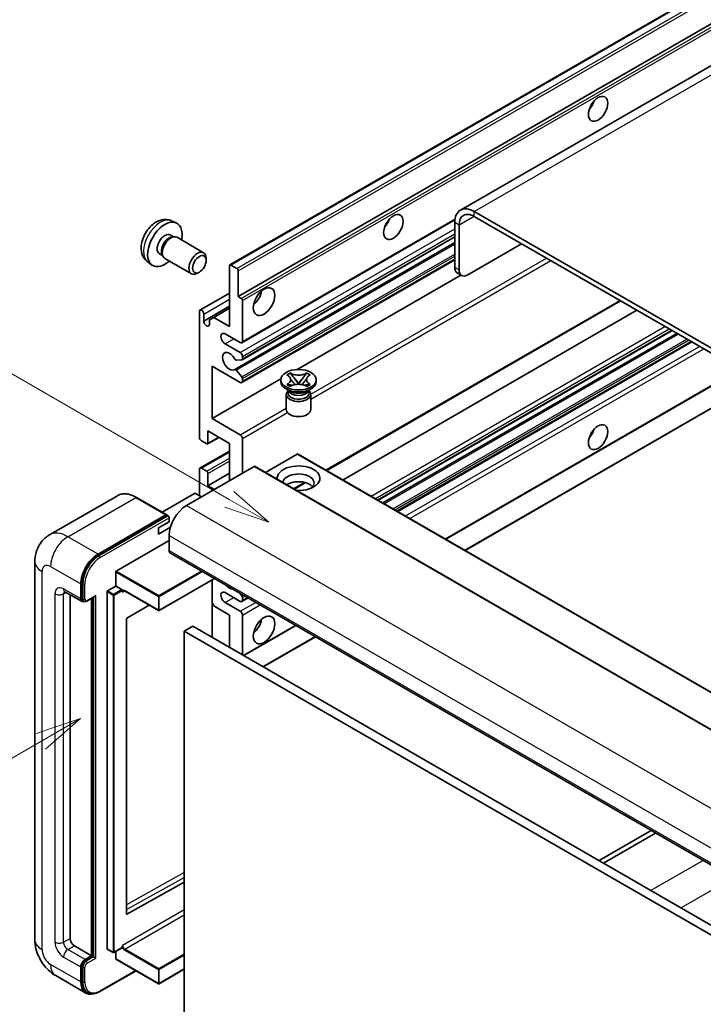
# Model space of a CAD drawing. Units: millimetres. Extents: x 1 to 9455, y -1 to 1123.
# Drawn here: x 89 to 201, y 551 to 713 of the extents above; entities that cross this region are included whole.
import ezdxf

# ---------------------------------------------------------------- set-up
doc = ezdxf.new("R2010")
doc.units = ezdxf.units.MM
doc.layers.add('Symbol (TK)', color=100, linetype='Continuous', lineweight=18, true_color=0x00ff3f)
doc.layers.add('Visible (ISO)', color=7, linetype='Continuous', lineweight=35)
doc.layers.add('Visible Narrow (ISO)', color=7, linetype='Continuous', lineweight=25)
doc.styles.add('Note Text (TK2)', font='MS PGothic.ttf')

# ---------------------------------------------------------------- blocks, each defined once
blk = doc.blocks.new('バルーン2')
at = {"layer": 'Symbol (TK)', "color": 100, "true_color": 0x00ff40}
for p, q in [((55.246, 219.691), (39.759, 228.633)), ((57.411, 218.441), (55.496, 220.124)), ((54.996, 219.258), (57.411, 218.441)), ((55.246, 219.691), (57.411, 218.441))]:
    blk.add_line(p, q, dxfattribs=at)
at = {"layer": 'Symbol (TK)'}
blk.add_circle((37.161, 230.133), 3, dxfattribs=at)
at = {"layer": 'Symbol (TK)', "color": 7, "insert": (37.161, 230.115), "char_height": 2, "attachment_point": 5, "style": 'Note Text (TK2)'}
blk.add_mtext('4', dxfattribs=at)
blk = doc.blocks.new('バルーン10')
at = {"layer": 'Symbol (TK)', "color": 100, "true_color": 0x00ff40}
for p, q in [((47.103, 207.7), (44.688, 206.883)), ((44.938, 206.45), (47.103, 207.7)), ((45.188, 206.017), (47.103, 207.7)), ((44.938, 206.45), (35.603, 201.06))]:
    blk.add_line(p, q, dxfattribs=at)
at = {"layer": 'Symbol (TK)'}
blk.add_circle((33.005, 199.56), 3, dxfattribs=at)
at = {"layer": 'Symbol (TK)', "color": 7, "insert": (33.005, 199.555), "char_height": 2, "attachment_point": 5, "style": 'Note Text (TK2)'}
blk.add_mtext('8', dxfattribs=at)

msp = doc.modelspace()

# ---------------------------------------------------------------- linework, layer by layer
at = {"layer": 'Visible (ISO)'}
for p, q in [((252.8743, 734.5997), (161.304, 681.7316)), ((123.4878, 672.7258), (213.6439, 724.7775)), ((124.8399, 667.5262), (203.5686, 712.9802)), ((267.8522, 621.2921), (163.554, 681.5087)), ((267.8522, 620.4756), (163.554, 680.6922)), ((113.8993, 679.9789), (114.6915, 679.6283)), ((125.4434, 659.9488), (160.3986, 680.1302)), ((160.372, 679.6716), (160.372, 672.3231)), ((161.0791, 679.2633), (161.0791, 671.9149)), ((113.7117, 677.6455), (114.2349, 677.3434)), ((114.0247, 677.3316), (114.3908, 677.3522)), ((114.809, 677.2599), (119.1722, 674.7408)), ((125.4848, 657.1743), (160.372, 677.3164)), ((124.2845, 655.5645), (160.372, 676.3997)), ((162.4933, 671.0984), (171.3321, 676.2015)), ((111.9264, 674.5533), (112.4496, 674.2513)), ((112.3548, 674.4392), (112.52, 674.1119)), ((109.9995, 673.2241), (110.6992, 672.7134)), ((112.809, 673.7958), (117.1722, 671.2767)), ((119.5865, 673.4749), (119.5864, 673.8256)), ((123.4256, 662.6272), (123.4256, 672.5885)), ((123.6378, 672.7109), (124.6277, 672.1394)), ((125.4434, 653.4169), (160.372, 673.5829)), ((118.4756, 671.5509), (118.1719, 671.3756)), ((124.8399, 671.772), (124.8399, 667.5262)), ((134.5198, 655.5602), (161.3772, 671.0663)), ((161.4933, 670.9993), (160.7862, 671.4076)), ((118.5795, 665.3056), (123.4256, 668.1035)), ((124.8399, 667.5262), (125.3348, 667.2404)), ((119.183, 663.5254), (123.4256, 665.9748)), ((125.547, 666.873), (125.547, 660.1777)), ((139.3577, 638.9966), (187.5653, 666.8293)), ((118.4759, 644.4602), (118.4759, 665.0767)), ((119.183, 664.6684), (119.183, 663.5254)), ((120.8447, 664.1173), (123.4256, 665.6074)), ((142.0397, 637.4482), (190.2472, 665.2808)), ((120.1376, 663.7091), (120.8447, 664.1173)), ((120.1376, 662.9742), (120.1376, 663.7091)), ((120.8447, 664.1173), (123.4256, 662.6272)), ((125.1934, 659.9736), (122.7185, 661.4025)), ((147.8058, 634.1192), (196.0133, 661.9518)), ((148.5856, 633.6689), (196.7931, 661.5016)), ((122.7185, 659.7695), (125.1934, 658.3406)), ((151.025, 632.2605), (199.2325, 660.0932)), ((125.547, 657.7282), (125.547, 657.3117)), ((125.4409, 657.1608), (124.5406, 657.0804)), ((120.5972, 656.0952), (120.5972, 647.522)), ((125.1934, 653.4416), (120.5972, 656.0952)), ((124.5383, 655.4583), (125.4387, 654.3547)), ((132.842, 654.6732), (133.3841, 654.9862)), ((132.8962, 654.6419), (132.842, 654.6732)), ((133.3841, 654.9862), (133.4383, 654.9549)), ((133.3841, 654.9862), (133.4462, 654.906)), ((136.0325, 654.906), (136.0946, 654.9862)), ((136.0404, 654.9549), (136.0946, 654.9862)), ((136.0946, 654.9862), (136.6368, 654.6732)), ((136.6368, 654.6732), (136.5825, 654.6419)), ((120.5972, 647.522), (131.8477, 654.0175)), ((125.547, 654.0786), (125.547, 653.6457)), ((131.8394, 653.5641), (131.8394, 653.8907)), ((132.842, 653.1082), (132.8962, 653.1395)), ((133.3841, 652.7952), (132.842, 653.1082)), ((132.842, 653.1082), (132.9041, 653.0998)), ((133.4581, 653.0253), (133.7801, 652.9819)), ((134.0003, 654.1917), (134.7386, 653.2396)), ((134.5551, 653.1323), (134.7394, 653.2387)), ((134.7394, 653.2391), (134.7394, 653.2387)), ((134.7394, 653.2387), (134.9237, 653.1323)), ((134.7401, 653.2396), (135.4785, 654.1917)), ((135.6986, 652.9819), (136.0206, 653.0253)), ((136.6368, 653.1082), (136.0946, 652.7952)), ((136.5746, 653.0998), (136.6368, 653.1082)), ((136.5825, 653.1395), (136.6368, 653.1082)), ((137.6394, 653.5641), (137.6394, 653.8907)), ((158.886, 627.722), (204.3159, 653.951)), ((162.068, 625.8849), (210.2755, 653.7175)), ((133.3251, 652.0128), (132.6887, 652.3802)), ((132.7394, 651.4718), (132.7394, 648.9917)), ((133.0836, 652.0251), (132.9809, 652.2115)), ((133.0019, 652.1735), (133.0019, 651.6862)), ((133.4383, 652.8265), (133.3841, 652.7952)), ((136.0946, 652.7952), (136.0404, 652.8265)), ((136.1536, 652.0128), (136.79, 652.3802)), ((136.3952, 652.0251), (136.4978, 652.2115)), ((136.4769, 652.1735), (136.4769, 651.6862)), ((136.7394, 651.4718), (136.7394, 648.9917)), ((120.5972, 647.522), (125.1934, 644.8684)), ((119.8901, 645.4808), (119.8901, 643.4804)), ((123.4256, 643.4395), (119.8901, 645.4808)), ((119.678, 643.3579), (118.8295, 643.8478)), ((119.828, 643.343), (121.7104, 644.4298)), ((123.4256, 637.3158), (123.4256, 643.4395)), ((125.547, 644.256), (125.547, 638.5406)), ((118.5795, 639.3818), (123.4256, 642.1798)), ((134.5272, 641.6841), (129.3118, 638.6729)), ((134.6772, 641.6989), (228.7224, 587.4019)), ((127.4562, 639.6428), (116.3546, 633.2333)), ((118.4759, 634.8663), (118.4759, 639.1529)), ((118.8295, 639.3571), (119.678, 638.8672)), ((119.8901, 636.4993), (123.4256, 638.5406)), ((119.8901, 638.4997), (119.8901, 636.4993)), ((127.6062, 639.6577), (221.6514, 585.3607)), ((134.0544, 635.9348), (135.8924, 636.9959)), ((117.6981, 635.2337), (112.3619, 632.1529)), ((118.8295, 634.6622), (117.8395, 635.2337)), ((119.8901, 636.4993), (120.9508, 635.8869)), ((105.0461, 634.8573), (93.9091, 628.4274)), ((113.1208, 631.7148), (108.1711, 634.5725)), ((101.8589, 625.2725), (112.9958, 631.7024)), ((101.8589, 625.1092), (113.169, 631.6391)), ((111.7584, 629.5591), (113.5262, 630.5797)), ((113.169, 631.6391), (113.3458, 631.537)), ((113.5262, 630.5797), (113.5262, 631.2329)), ((111.7584, 628.5385), (113.7326, 629.6783)), ((111.7584, 628.5385), (111.7584, 629.5591)), ((104.8287, 622.4964), (113.5262, 627.5179)), ((113.5262, 628.3344), (113.5262, 625.8849)), ((113.7333, 625.4271), (207.7785, 571.1301)), ((91.4949, 624.0477), (91.4949, 561.994)), ((104.758, 620.0061), (104.758, 622.3739)), ((120.97, 621.2489), (111.8791, 616.0003)), ((120.5558, 621.0098), (120.5558, 611.6201)), ((96.4091, 619.0992), (99.2376, 617.4662)), ((99.0305, 617.924), (99.0305, 620.3735)), ((99.1719, 618.0057), (99.1719, 620.4552)), ((103.3438, 560.4835), (103.3438, 619.1079)), ((103.4145, 619.2304), (104.758, 620.0061)), ((104.758, 620.0061), (105.748, 619.4345)), ((105.8187, 619.2563), (105.8187, 619.3121)), ((106.193, 619.2255), (111.7791, 616.0003)), ((125.1934, 617.5158), (122.7185, 618.9446)), ((97.2627, 618.6064), (97.2627, 562.1981)), ((99.5143, 617.5374), (99.3376, 617.6394)), ((100.0393, 617.5646), (101.2932, 618.2885)), ((100.7982, 559.3404), (100.7982, 618.0028)), ((100.9397, 559.2587), (100.9397, 618.0844)), ((125.0541, 618.891), (125.4409, 618.4098)), ((125.4434, 617.491), (126.4612, 618.0786)), ((125.547, 618.1365), (125.547, 617.7199)), ((110.2191, 616.901), (106.5954, 614.7403)), ((120.8447, 616.7605), (120.5558, 617.2609)), ((123.4256, 615.2704), (120.8447, 616.7605)), ((122.7185, 617.3116), (125.1934, 615.8828)), ((106.5258, 614.6185), (106.5258, 566.1976)), ((123.4256, 609.9632), (123.4256, 615.2704)), ((125.547, 615.2704), (125.547, 608.7384)), ((117.4152, 613.4333), (116.001, 612.6168)), ((116.001, 548.9301), (116.001, 612.6168)), ((116.001, 612.6168), (210.0462, 558.3198)), ((117.4152, 613.4333), (211.4604, 559.1363)), ((125.7763, 608.6061), (134.3222, 613.5401)), ((128.9582, 606.7689), (137.5042, 611.7029)), ((192.606, 579.8899), (184.0601, 574.9559)), ((184.7672, 574.5476), (193.3131, 579.4816)), ((106.5954, 566.1562), (116.001, 571.4089)), ((97.9698, 560.9734), (100.7982, 559.3404)), ((99.7376, 558.728), (100.7982, 559.3404)), ((99.7376, 558.5647), (100.9397, 559.2587)), ((101.1164, 559.1567), (100.9397, 559.2587)), ((101.1164, 559.1567), (101.47, 558.9526)), ((103.3645, 560.4377), (104.3545, 559.8662)), ((105.798, 560.6418), (104.4545, 559.8662)), ((104.758, 558.8505), (104.758, 560.0414)), ((105.8187, 560.6876), (105.8187, 560.7434)), ((99.1719, 555.1354), (99.1719, 557.5849)), ((104.7787, 558.8047), (111.7791, 554.7631)), ((94.9091, 556.0804), (99.8589, 553.2227)), ((99.0305, 555.0538), (99.0305, 557.5033)), ((102.1607, 553.4696), (108.09, 556.893)), ((116.001, 557.1429), (111.8791, 554.7631)), ((100.1357, 553.2938), (99.9589, 553.3959))]:
    msp.add_line(p, q, dxfattribs=at)
for centre in [(111.8291, 616.0869), (104.4045, 559.9528), (111.8291, 554.8497)]:
    msp.add_arc(centre, 0.1, 240, 300, dxfattribs=at)
for centre, major_axis in [((183.8833, 698.3489), (-1.125, -1.9486)), ((150.2957, 678.9571), (-1.125, -1.9486)), ((118.4759, 672.8334), (0.7853, 1.3602)), ((129.0825, 666.7097), (-1.25, -2.1651)), ((134.7394, 653.8907), (2.9, 0)), ((183.8833, 644.4602), (-1.125, -1.9486)), ((129.0825, 612.8209), (-1.25, -2.1651))]:
    msp.add_ellipse(centre, major_axis=major_axis, ratio=0.57735027, dxfattribs=at)
for centre, major_axis, start_param, end_param in [((181.762, 699.5737), (1.125, 1.9486), 4.37255207, 5.05222589), ((163.554, 677.8345), (-2.25, 3.8971), 5.49778714, 7.06858347), ((163.554, 677.8345), (-1.75, 3.0311), 5.49778714, 7.06858347), ((112.819, 676.0994), (2, 3.4641), 5.23598776, 10.47197551), ((148.1744, 680.1819), (1.125, 1.9486), 4.37255207, 5.05222589), ((112.819, 676.0994), (0.8926, 1.5461), 0, 3.14159265), ((113.5054, 675.7032), (0.8926, 1.5461), 0.36144194, 2.78015071), ((113.809, 675.5279), (1, 1.7321), 0, 3.14159265), ((118.1722, 673.0088), (1, 1.7321), 5.49801994, 10.20994333), ((123.6378, 672.466), (-0.15, 0.2598), 5.49778714, 7.06858347), ((161.7862, 673.1396), (-1, -1.7321), 5.49778714, 6.28318531), ((124.6277, 671.8944), (0.15, -0.2598), 0.78539816, 2.35619449), ((162.4933, 672.7314), (-1, -1.7321), 5.49778714, 7.06858347), ((126.9612, 667.9344), (1.25, 2.1651), 4.15479015, 5.26998781), ((125.3348, 666.9955), (0.15, -0.2598), 0.78539816, 2.35619449), ((118.8295, 664.8726), (-0.25, 0.433), 3.92699082, 7.06858347), ((119.6603, 663.3149), (0.3398, -0.5886), 4.04450246, 6.95107183), ((122.7185, 660.586), (-0.5, 0.866), 5.49778714, 8.6393798), ((125.1934, 660.3818), (0.25, -0.433), 5.49778714, 7.06858347), ((123.4256, 656.9117), (-0.8, 1.3856), 4.64831773, 9.48877222), ((125.1934, 657.9324), (0.25, -0.433), 0.78539816, 2.35619449), ((124.4345, 657.3537), (0.15, -0.2598), 4.64831773, 6.02138592), ((125.3348, 657.4341), (0.15, -0.2598), 6.02138592, 7.06858347), ((124.4345, 655.3047), (-0.15, 0.2598), 4.98615215, 6.34717957), ((125.1934, 653.8499), (0.25, -0.433), 5.49778714, 7.06858347), ((125.3348, 654.2011), (0.15, -0.2598), 0.78539816, 1.8445595), ((134.7394, 653.5641), (-2.9, 0), 0, 3.14159265), ((134.7394, 651.4718), (-2, 0), 5.76506171, 9.94290156), ((134.7394, 651.6862), (-1.7375, 0), 0, 2.35619449), ((134.7394, 652.3291), (1.7375, 0), 3.44947975, 5.97529822), ((134.7394, 652.8292), (-2, 0), 0.78539816, 2.35619449), ((134.7394, 651.6862), (1.7375, 0), 5.49778714, 6.28318531), ((134.7394, 648.9917), (-2, 0), 0, 3.14159265), ((125.1934, 644.4602), (0.25, -0.433), 0.78539816, 2.35619449), ((181.762, 645.6849), (1.125, 1.9486), 4.37255207, 5.05222589), ((118.8295, 644.256), (-0.25, 0.433), 0.78539816, 2.35619449), ((119.678, 643.6028), (0.15, -0.2598), 5.49778714, 7.06858347), ((134.5272, 641.4391), (0.15, 0.2598), 0, 0.78539816), ((118.8295, 638.9488), (-0.25, 0.433), 5.49778714, 7.06858347), ((119.678, 638.6222), (0.15, -0.2598), 0.78539816, 2.35619449), ((127.4562, 639.3979), (0.15, 0.2598), 0, 0.78539816), ((134.7394, 637.7241), (-3.5, 0), 1.4859354, 6.36804624), ((134.7394, 636.9484), (2.55, 0), 5.6701034, 9.38273142), ((134.7394, 635.6828), (-2.55, 0), 3.585875, 5.56675786), ((117.7688, 635.1929), (0.1, 0), 0.78539816, 2.35619449), ((116.3546, 629.9673), (-2, -3.4641), 3.92699082, 5.49778714), ((112.9958, 631.4983), (0.125, 0.2165), 5.69914506, 7.06858347), ((113.3494, 631.335), (-0.125, 0.2165), 3.92699082, 4.85428603), ((114.2333, 626.2931), (-0.5, -0.866), 5.49778714, 6.28318531), ((101.8589, 622.0065), (2, 3.4641), 0.78539816, 2.35619449), ((101.8589, 622.0065), (1.9, 3.2909), 0.78539816, 2.35619449), ((104.8287, 622.4148), (0.05, 0.0866), 0.78539816, 2.35619449), ((103.4145, 619.1488), (0.05, 0.0866), 0.78539816, 2.35619449), ((105.748, 619.3529), (0.05, -0.0866), 0.78539816, 2.35619449), ((122.7185, 618.1281), (-0.5, 0.866), 5.49778714, 8.6393798), ((123.4256, 620.9859), (0.8, -1.3856), 5.01109219, 5.9844821), ((99.7376, 618.3323), (-0.5, -0.866), 5.49778714, 6.97940395), ((99.7376, 618.3323), (-0.4, -0.6928), 5.49778714, 6.28318531), ((101.2932, 618.5772), (0.1768, 0.3062), 3.92699082, 4.71238898), ((125.1934, 617.924), (0.25, -0.433), 5.49778714, 7.06858347), ((125.3348, 618.2589), (0.15, -0.2598), 0.78539816, 1.83259571), ((125.1934, 615.4745), (0.25, -0.433), 0.78539816, 2.35619449), ((106.5965, 614.6594), (-0.05, -0.0866), 3.9433445, 5.49778714), ((126.9612, 614.0457), (1.25, 2.1651), 4.15479015, 5.26998781), ((106.5965, 566.2385), (-0.05, -0.0866), 5.49778714, 7.05222979), ((97.9698, 561.7899), (0.5, -0.866), 3.92699082, 5.49778714), ((103.4145, 560.5243), (-0.05, -0.0866), 5.49778714, 6.28318531), ((105.748, 560.7284), (0.05, -0.0866), 0, 0.78539816), ((99.7376, 557.9115), (0.5, 0.866), 0.78539816, 2.35619449), ((99.7376, 557.9115), (0.4, 0.6928), 0.78539816, 2.35619449), ((104.8287, 558.8913), (-0.05, -0.0866), 5.49778714, 6.28318531), ((101.8589, 556.6868), (-2, -3.4641), 5.49778714, 6.79935433), ((101.8589, 556.6868), (-1.9, -3.2909), 5.49778714, 6.28318531)]:
    msp.add_ellipse(centre, major_axis=major_axis, ratio=0.57735027, start_param=start_param, end_param=end_param, dxfattribs=at)
for points, knots in [([(113.8993, 679.9789), (113.6438, 680.092), (113.3724, 680.1568), (112.8115, 680.2025), (112.525, 680.173), (111.9213, 680.0294), (111.6157, 679.8953), (110.9845, 679.5225), (110.6729, 679.2643), (110.1022, 678.6666), (109.8472, 678.3227), (109.4223, 677.5909), (109.2515, 677.2037), (109.008, 676.3977), (108.9351, 675.9787), (108.9311, 675.1404), (108.9917, 674.718), (109.2908, 673.9967), (109.4805, 673.6957), (109.8217, 673.364), (109.9079, 673.2909), (109.9995, 673.2241)], [0.84730152, 0.84730152, 0.84730152, 0.84730152, 1.05226137, 1.05226137, 1.28485125, 1.28485125, 1.58220865, 1.58220865, 1.9574686, 1.9574686, 2.35189349, 2.35189349, 2.74172985, 2.74172985, 3.13599765, 3.13599765, 3.51030353, 3.51030353, 3.78196582, 3.78196582, 3.86508746, 3.86508746, 3.86508746, 3.86508746]), ([(132.8962, 654.6419), (133.068, 654.5427), (133.204, 654.4248), (133.3902, 654.1638), (133.4372, 654.023), (133.4329, 653.7446), (133.3852, 653.6096), (133.2021, 653.3549), (133.0667, 653.238), (132.8962, 653.1395)], [0, 0, 0, 0, 0.072885793, 0.072885793, 0.146658287, 0.146658287, 0.217581823, 0.217581823, 0.289952455, 0.289952455, 0.289952455, 0.289952455]), ([(136.0404, 654.9549), (135.8686, 654.8557), (135.6645, 654.7771), (135.2125, 654.6697), (134.9686, 654.6425), (134.4863, 654.645), (134.2525, 654.6725), (133.8113, 654.7782), (133.6089, 654.8564), (133.4383, 654.9549)], [0, 0, 0, 0, 0.072885793, 0.072885793, 0.146658287, 0.146658287, 0.217581823, 0.217581823, 0.289952455, 0.289952455, 0.289952455, 0.289952455]), ([(134.0003, 654.1917), (133.9388, 654.2709), (133.8805, 654.3486), (133.7429, 654.5296), (133.687, 654.6019), (133.5475, 654.7782), (133.4968, 654.8408), (133.4462, 654.906)], [0, 0, 0, 0, 0.0306367579, 0.0306367579, 0.0633579056, 0.0633579056, 0.093091513, 0.093091513, 0.093091513, 0.093091513]), ([(136.0325, 654.906), (135.9765, 654.8338), (135.9179, 654.7617), (135.7695, 654.5734), (135.7171, 654.5051), (135.5832, 654.3286), (135.5328, 654.2617), (135.4785, 654.1917)], [0, 0, 0, 0, 0.0279076229, 0.0279076229, 0.0541181619, 0.0541181619, 0.0746286333, 0.0746286333, 0.0746286333, 0.0746286333]), ([(136.5825, 653.1395), (136.4108, 653.2387), (136.2747, 653.3566), (136.0886, 653.6175), (136.0415, 653.7583), (136.0458, 654.0368), (136.0935, 654.1718), (136.2766, 654.4265), (136.412, 654.5434), (136.5825, 654.6419)], [0, 0, 0, 0, 0.072885793, 0.072885793, 0.146658287, 0.146658287, 0.217581823, 0.217581823, 0.289952455, 0.289952455, 0.289952455, 0.289952455]), ([(133.4581, 653.0253), (133.3967, 653.0335), (133.3357, 653.0423), (133.1943, 653.0622), (133.1381, 653.0698), (133.0025, 653.0873), (132.9547, 653.093), (132.9041, 653.0998)], [0, 0, 0, 0, 0.0306367579, 0.0306367579, 0.0633579056, 0.0633579056, 0.093091513, 0.093091513, 0.093091513, 0.093091513]), ([(133.4233, 654.0106), (133.4281, 654.0036), (133.4339, 653.9953), (133.4476, 653.9763), (133.4559, 653.9651), (133.4758, 653.9386), (133.4879, 653.9231), (133.5205, 653.8819), (133.5415, 653.8561), (133.6044, 653.78), (133.6468, 653.7302), (133.8017, 653.5487), (133.9152, 653.4192), (134.0579, 653.2291), (134.0952, 653.1766), (134.1352, 653.1087), (134.1427, 653.0952), (134.1498, 653.0817)], [0.066291801, 0.066291801, 0.066291801, 0.066291801, 0.070187519, 0.070187519, 0.074729259, 0.074729259, 0.080731294, 0.080731294, 0.090656636, 0.090656636, 0.110328674, 0.110328674, 0.162837598, 0.162837598, 0.181946023, 0.181946023, 0.186576357, 0.186576357, 0.186576357, 0.186576357]), ([(133.4383, 652.8265), (133.6101, 652.9257), (133.8142, 653.0043), (134.2663, 653.1117), (134.5101, 653.1389), (134.9924, 653.1364), (135.2262, 653.1089), (135.6674, 653.0032), (135.8699, 652.925), (136.0404, 652.8265)], [0, 0, 0, 0, 0.072885793, 0.072885793, 0.146658287, 0.146658287, 0.217581823, 0.217581823, 0.289952455, 0.289952455, 0.289952455, 0.289952455]), ([(134.7394, 653.2391), (134.7393, 653.2391), (134.7393, 653.2391), (134.7392, 653.2392), (134.7392, 653.2392), (134.739, 653.2393), (134.739, 653.2393), (134.7389, 653.2394), (134.7388, 653.2394), (134.7388, 653.2395), (134.7388, 653.2395), (134.7387, 653.2396), (134.7387, 653.2396), (134.7387, 653.2396), (134.7387, 653.2396), (134.7387, 653.2396), (134.7387, 653.2396), (134.7387, 653.2396), (134.7387, 653.2396), (134.7387, 653.2396), (134.7387, 653.2396), (134.7386, 653.2396)], [0.0000813589658, 0.0000813589658, 0.0000813589658, 0.0000813589658, 0.0000886547804, 0.0000886547804, 0.0001116313423, 0.0001116313423, 0.0001345645454, 0.0001345645454, 0.0001458173852, 0.0001458173852, 0.0001568303456, 0.0001568303456, 0.000162226718, 0.000162226718, 0.0001648942266, 0.0001648942266, 0.0001675401949, 0.0001675401949, 0.0001688548644, 0.0001688548644, 0.0001712783269, 0.0001712783269, 0.0001712783269, 0.0001712783269]), ([(134.7401, 653.2396), (134.7401, 653.2396), (134.74, 653.2396), (134.74, 653.2396), (134.74, 653.2396), (134.74, 653.2396), (134.74, 653.2395), (134.74, 653.2395), (134.7399, 653.2395), (134.7399, 653.2395), (134.7399, 653.2394), (134.7398, 653.2394), (134.7398, 653.2394), (134.7397, 653.2393), (134.7396, 653.2393), (134.7395, 653.2392), (134.7394, 653.2391), (134.7394, 653.2391)], [0, 0, 0, 0, 0.0000052612573, 0.0000052612573, 0.0000106101267, 0.0000106101267, 0.0000160401592, 0.0000160401592, 0.0000215441929, 0.0000215441929, 0.0000327423002, 0.0000327423002, 0.0000441350315, 0.0000441350315, 0.0000671979136, 0.0000671979136, 0.0000901023593, 0.0000901023593, 0.0000901023593, 0.0000901023593]), ([(135.3289, 653.0817), (135.3293, 653.0823), (135.3296, 653.083), (135.3451, 653.1124), (135.3623, 653.1408), (135.4115, 653.2164), (135.4455, 653.2627), (135.556, 653.4066), (135.6361, 653.5008), (135.7742, 653.6627), (135.8326, 653.7304), (135.9118, 653.8253), (135.9334, 653.8514), (135.9686, 653.8949), (135.9824, 653.9124), (136.0095, 653.9473), (136.023, 653.9651), (136.0407, 653.9895), (136.0463, 653.9974), (136.0526, 654.0065), (136.054, 654.0086), (136.0554, 654.0106)], [0.018093213, 0.018093213, 0.018093213, 0.018093213, 0.018320555, 0.018320555, 0.028222973, 0.028222973, 0.045383463, 0.045383463, 0.082990685, 0.082990685, 0.109990992, 0.109990992, 0.120123365, 0.120123365, 0.126810052, 0.126810052, 0.133730941, 0.133730941, 0.137307073, 0.137307073, 0.138410721, 0.138410721, 0.138410721, 0.138410721]), ([(136.5746, 653.0998), (136.5186, 653.0923), (136.4637, 653.0857), (136.3185, 653.0669), (136.2653, 653.0596), (136.1273, 653.0401), (136.0749, 653.0326), (136.0206, 653.0253)], [0, 0, 0, 0, 0.0279076229, 0.0279076229, 0.0541181619, 0.0541181619, 0.0746286333, 0.0746286333, 0.0746286333, 0.0746286333]), ([(108.1711, 634.5725), (107.9484, 634.7011), (107.7245, 634.8101), (107.279, 634.9859), (107.0574, 635.0526), (106.621, 635.1408), (106.4062, 635.1623), (105.9887, 635.1577), (105.7861, 635.1315), (105.3998, 635.0305), (105.2162, 634.9556), (105.0461, 634.8573)], [0, 0, 0, 0, 0.157079633, 0.157079633, 0.314159265, 0.314159265, 0.471238898, 0.471238898, 0.628318531, 0.628318531, 0.785398163, 0.785398163, 0.785398163, 0.785398163]), ([(113.4554, 631.437), (113.4461, 631.4505), (113.4355, 631.4632), (113.3993, 631.5012), (113.3712, 631.5224), (113.3458, 631.537)], [0.0412271589, 0.0412271589, 0.0412271589, 0.0412271589, 0.0460164086, 0.0460164086, 0.0567710401, 0.0567710401, 0.0567710401, 0.0567710401]), ([(91.4949, 624.0477), (91.4949, 624.3146), (91.5128, 624.5925), (91.5992, 625.1724), (91.6677, 625.4747), (91.8771, 626.0979), (92.0184, 626.4192), (92.396, 627.057), (92.6332, 627.3732), (93.2064, 627.9533), (93.5426, 628.2158), (93.9091, 628.4274)], [4.71238898, 4.71238898, 4.71238898, 4.71238898, 4.869468613, 4.869468613, 5.026548246, 5.026548246, 5.183627878, 5.183627878, 5.340707511, 5.340707511, 5.497787144, 5.497787144, 5.497787144, 5.497787144]), ([(96.2692, 619.1583), (96.2692, 619.1583), (96.2708, 619.1581), (96.2815, 619.156), (96.2977, 619.1518), (96.3442, 619.1335), (96.3744, 619.1193), (96.4091, 619.0992)], [5.902696792, 5.902696792, 5.902696792, 5.902696792, 5.969026042, 5.969026042, 6.126105675, 6.126105675, 6.283185307, 6.283185307, 6.283185307, 6.283185307]), ([(105.993, 619.2552), (106.0008, 619.2597), (106.0093, 619.2632), (106.0285, 619.2682), (106.0393, 619.2697), (106.0636, 619.27), (106.0772, 619.2688), (106.1069, 619.2628), (106.1229, 619.258), (106.1568, 619.2446), (106.1747, 619.236), (106.193, 619.2255)], [5.497787144, 5.497787144, 5.497787144, 5.497787144, 5.654866776, 5.654866776, 5.811946409, 5.811946409, 5.969026042, 5.969026042, 6.126105675, 6.126105675, 6.283185307, 6.283185307, 6.283185307, 6.283185307]), ([(99.5143, 617.5374), (99.5484, 617.5177), (99.5851, 617.5028), (99.6599, 617.4833), (99.6979, 617.4786), (99.7722, 617.4777), (99.8086, 617.4816), (99.8788, 617.4958), (99.9127, 617.5061), (99.9778, 617.5318), (100.0092, 617.5472), (100.0393, 617.5646)], [3.926990817, 3.926990817, 3.926990817, 3.926990817, 4.08407045, 4.08407045, 4.241150082, 4.241150082, 4.398229715, 4.398229715, 4.555309348, 4.555309348, 4.71238898, 4.71238898, 4.71238898, 4.71238898]), ([(94.9091, 556.0804), (94.4469, 556.3473), (94.0571, 556.6529), (93.3694, 557.308), (93.0719, 557.6586), (92.5487, 558.3997), (92.3233, 558.7902), (91.9431, 559.6138), (91.7882, 560.0468), (91.5647, 560.9699), (91.4949, 561.4602), (91.4949, 561.994)], [3.14159265, 3.14159265, 3.14159265, 3.14159265, 3.45575192, 3.45575192, 3.76991118, 3.76991118, 4.08407045, 4.08407045, 4.39822972, 4.39822972, 4.71238898, 4.71238898, 4.71238898, 4.71238898]), ([(100.1357, 553.2938), (100.2482, 553.2288), (100.3697, 553.1793), (100.6242, 553.1127), (100.7572, 553.0956), (101.0294, 553.0926), (101.1688, 553.1067), (101.4502, 553.1636), (101.5924, 553.2064), (101.877, 553.3187), (102.0194, 553.3881), (102.1607, 553.4696)], [3.926990817, 3.926990817, 3.926990817, 3.926990817, 4.08407045, 4.08407045, 4.241150082, 4.241150082, 4.398229715, 4.398229715, 4.555309348, 4.555309348, 4.71238898, 4.71238898, 4.71238898, 4.71238898])]:
    msp.add_open_spline(points, degree=3, knots=knots, dxfattribs=at)
for points in [[(105.8894, 619.0263), (105.8575, 619.0902), (105.8187, 619.1661), (105.8187, 619.2563)], [(105.8187, 560.7434), (105.8187, 560.8335), (105.8575, 560.9544), (105.8894, 561.055)]]:
    msp.add_open_spline(points, degree=3, dxfattribs=at)
at = {"layer": 'Visible Narrow (ISO)'}
for p, q in [((163.554, 681.5087), (255.1243, 734.3768)), ((123.6378, 672.7109), (213.7939, 724.7626)), ((124.6277, 672.1394), (214.7838, 724.1911)), ((124.8399, 671.772), (214.996, 723.8236)), ((125.3348, 667.2404), (204.0635, 712.6944)), ((125.547, 666.873), (204.7744, 712.615)), ((163.554, 680.6922), (161.0791, 679.2633)), ((163.554, 680.6922), (163.554, 681.5087)), ((125.547, 660.1777), (160.4261, 680.3152)), ((161.0791, 679.2633), (160.372, 679.6716)), ((125.1934, 658.3406), (160.372, 678.651)), ((125.547, 657.7282), (160.372, 677.8345)), ((125.547, 657.3117), (160.372, 677.4179)), ((124.5383, 655.4583), (160.372, 676.1469)), ((125.4387, 654.3547), (160.372, 674.5235)), ((125.547, 654.0786), (160.372, 674.1849)), ((125.547, 653.6457), (160.372, 673.752)), ((136.7366, 651.5328), (175.398, 673.854)), ((136.7394, 650.718), (176.1051, 673.4458)), ((161.0791, 671.9149), (160.372, 672.3231)), ((119.183, 664.6684), (123.4256, 667.1179)), ((139.2113, 639.0812), (187.4188, 666.9138)), ((146.6359, 634.7946), (194.8434, 662.6272)), ((147.343, 634.3863), (195.5505, 662.219)), ((147.7179, 634.1699), (195.9254, 662.0025)), ((148.8079, 633.5406), (197.0154, 661.3732)), ((122.7185, 659.7695), (124.1328, 660.586)), ((150.228, 632.7207), (198.4355, 660.5533)), ((150.5178, 632.5534), (198.7253, 660.386)), ((150.8785, 632.3451), (199.0861, 660.1777)), ((152.2928, 631.5286), (200.5003, 659.3612)), ((152.9999, 631.1203), (201.2074, 658.953)), ((158.7981, 627.7727), (204.7744, 654.3171)), ((161.9801, 625.9356), (210.1877, 653.7682)), ((125.1934, 644.8684), (132.7394, 649.2251)), ((125.547, 644.256), (132.9196, 648.5126)), ((119.8901, 643.4804), (121.6225, 644.4806)), ((118.8295, 639.3571), (123.4256, 642.0107)), ((134.5272, 641.6841), (228.5724, 587.387)), ((119.678, 638.8672), (123.4256, 641.0309)), ((119.8901, 638.4997), (123.4256, 640.541)), ((127.4562, 639.6428), (221.5014, 585.3458)), ((133.908, 636.0193), (135.6909, 637.0487)), ((96.9091, 628.1302), (108.0461, 634.5601)), ((108.0461, 634.5601), (112.9958, 631.7024)), ((116.3546, 633.2333), (210.3998, 578.9363)), ((113.3458, 631.537), (102.0357, 625.0071)), ((102.2124, 624.7009), (113.5262, 631.2329)), ((101.8589, 625.2725), (96.9091, 628.1302)), ((113.5262, 628.3344), (207.5714, 574.0373)), ((113.5262, 625.8849), (207.5714, 571.5878)), ((102.0357, 625.0071), (101.8589, 625.1092)), ((92.6665, 560.361), (92.6665, 622.4148)), ((94.0807, 623.2312), (99.0305, 620.3735)), ((104.758, 622.3739), (111.7584, 618.3323)), ((111.8291, 618.4547), (104.8287, 622.4964)), ((118.8194, 622.4906), (111.8291, 618.4547)), ((111.8998, 618.3323), (118.9608, 622.4089)), ((120.9407, 621.2659), (111.8998, 616.0461)), ((120.5265, 620.9929), (120.5265, 611.637)), ((99.0305, 617.924), (96.202, 619.557)), ((96.202, 618.7405), (96.6163, 618.9797)), ((99.3487, 620.3531), (99.1719, 620.4552)), ((99.3487, 620.3531), (99.3487, 617.9036)), ((99.7022, 617.9036), (99.7022, 620.3531)), ((103.3438, 619.1079), (104.3338, 618.5364)), ((104.4045, 618.6589), (103.4145, 619.2304)), ((105.748, 619.4345), (104.4045, 618.6589)), ((104.4752, 618.5364), (105.8187, 619.3121)), ((105.8894, 619.0263), (106.2137, 619.2135)), ((111.7584, 616.0461), (106.1722, 619.2712)), ((94.7878, 618.7405), (94.7878, 561.5858)), ((96.202, 561.5858), (96.202, 618.7405)), ((99.3487, 617.9036), (99.1719, 618.0057)), ((101.47, 618.4752), (100.0911, 617.6791)), ((101.1164, 618.1865), (101.1164, 559.1567)), ((101.47, 558.9526), (101.47, 618.4752)), ((104.3338, 618.5364), (104.3338, 559.9119)), ((104.4752, 559.9119), (104.4752, 618.5364)), ((111.7584, 618.3323), (111.7584, 616.0461)), ((111.8998, 616.0461), (111.8998, 618.3323)), ((122.7185, 617.3116), (124.1328, 618.1281)), ((125.1934, 615.8828), (127.729, 617.3467)), ((125.4409, 618.4098), (125.6642, 618.5387)), ((125.547, 618.1365), (125.954, 618.3714)), ((125.547, 617.7199), (126.3147, 618.1632)), ((125.547, 615.2704), (128.4361, 616.9384)), ((125.6884, 608.6568), (134.2343, 613.5908)), ((128.8704, 606.8197), (137.4163, 611.7537)), ((201.0913, 574.9909), (192.5453, 570.0569)), ((116.001, 573.0219), (106.5258, 567.7303)), ((106.5258, 566.9205), (116.001, 572.212)), ((206.041, 572.1332), (197.4951, 567.1992)), ((116.001, 566.893), (105.8894, 561.055)), ((106.243, 560.4427), (116.001, 566.0765)), ((106.5954, 566.1562), (106.5258, 566.1963)), ((96.202, 561.5858), (97.2627, 562.1981)), ((96.9091, 560.361), (97.9698, 560.9734)), ((99.7376, 558.728), (96.9091, 560.361)), ((101.1164, 559.1567), (99.9143, 558.4627)), ((104.3338, 559.9119), (103.3438, 560.4835)), ((105.8187, 560.6876), (104.4752, 559.9119)), ((106.1722, 560.3202), (111.7584, 557.095)), ((111.8291, 557.2175), (106.243, 560.4427)), ((116.001, 559.6262), (111.8291, 557.2175)), ((111.8998, 557.095), (116.001, 559.4629)), ((99.0305, 555.0538), (94.0807, 557.9115)), ((96.202, 559.1363), (99.0305, 557.5033)), ((99.3487, 557.4829), (99.1719, 557.5849)), ((99.9143, 558.4627), (99.7376, 558.5647)), ((100.0911, 558.1565), (101.47, 558.9526)), ((111.7584, 554.8088), (104.758, 558.8505)), ((99.3487, 557.4829), (99.3487, 555.0334)), ((99.7022, 555.0334), (99.7022, 557.4829)), ((108.0168, 556.9352), (102.2124, 553.5841)), ((111.7584, 557.095), (111.7584, 554.8088)), ((116.001, 557.1767), (111.8998, 554.8088)), ((111.8998, 554.8088), (111.8998, 557.095)), ((99.3487, 555.0334), (99.1719, 555.1354))]:
    msp.add_line(p, q, dxfattribs=at)
for centre, major_axis, start_param, end_param in [((112.0703, 676.5317), (-1.9537, -3.3839), 3.20349601, 6.22128195), ((108.0461, 629.6612), (-3, 5.1962), 5.49778714, 6.28318531), ((108.0461, 634.356), (0.125, 0.2165), 0, 0.78539816), ((96.9091, 623.2312), (-3, 5.1962), 5.49778714, 6.28318531), ((96.9091, 624.8642), (2, 3.4641), 0.78539816, 2.35619449), ((95.4949, 624.0477), (-4, 0), 0, 0.78539816), ((102.0357, 621.9044), (-1.9, -3.2909), 3.92699082, 5.49778714), ((102.2124, 621.8024), (1.775, 3.0744), 0.78539816, 2.35619449), ((102.0357, 624.803), (0.125, -0.2165), 0.78539816, 2.35619449), ((94.0807, 621.5983), (-1, 1.7321), 5.49778714, 7.06858347), ((96.202, 617.924), (-1, 1.7321), 5.49778714, 7.06858347), ((96.9091, 619.9653), (-0.5, -0.866), 5.49778714, 6.28318531), ((96.9091, 618.3323), (-0.5, 0.866), 0.16790573, 0.78539816), ((99.5254, 620.4552), (0.25, 0), 3.92699082, 5.49778714), ((106.1722, 618.7813), (-0.3, 0.5196), 5.49778714, 6.48289793), ((106.243, 618.8222), (-0.25, 0.433), 0, 0.78539816), ((106.243, 619.3121), (-0.05, -0.0866), 5.49778714, 6.28318531), ((95.4949, 619.1488), (-1, 0), 0.78539816, 2.35619449), ((99.5254, 618.0057), (0.25, 0), 3.92699082, 5.49778714), ((99.9143, 618.2302), (-0.4, -0.6928), 5.49778714, 6.28318531), ((100.0911, 618.1281), (-0.275, -0.4763), 5.49778714, 7.06858347), ((99.9143, 617.7811), (0.125, -0.2165), 0, 0.78539816), ((104.4045, 618.5772), (-0.05, -0.0866), 3.92699082, 5.49778714), ((104.4045, 618.5772), (0.1, 0), 3.92699082, 5.49778714), ((104.4045, 618.5772), (-0.05, 0.0866), 3.92699082, 5.49778714), ((111.8291, 618.3731), (-0.05, -0.0866), 3.92699082, 5.49778714), ((111.8291, 618.3731), (0.1, 0), 3.92699082, 5.49778714), ((111.8291, 618.3731), (-0.05, 0.0866), 3.92699082, 5.49778714), ((111.8291, 616.0869), (-0.1, 0), 0.78539816, 2.35619449), ((111.8291, 616.0869), (-0.05, -0.0866), 5.49778714, 6.28318531), ((111.8291, 616.0869), (0.05, -0.0866), 0, 0.78539816), ((95.4949, 561.994), (-4, 0), 0, 0.78539816), ((96.202, 560.7693), (1, -1.7321), 3.92699082, 5.49778714), ((95.4949, 561.994), (-1, 0), 0.78539816, 2.35619449), ((96.9091, 561.1775), (-0.5, 0.866), 0.78539816, 2.35619449), ((106.243, 560.8509), (-0.25, 0.433), 0.78539816, 2.35619449), ((94.0807, 559.5445), (-1, 1.7321), 0.78539816, 2.35619449), ((96.9091, 559.5445), (-0.5, -0.866), 3.92699082, 5.49778714), ((104.4045, 559.9528), (-0.1, 0), 0.78539816, 2.35619449), ((104.4045, 559.9528), (-0.05, -0.0866), 5.49778714, 6.28318531), ((104.4045, 559.9528), (0.05, -0.0866), 0, 0.78539816), ((106.1722, 560.8101), (0.3, -0.5196), 4.51267636, 5.49778714), ((106.243, 560.361), (0.05, 0.0866), 0.78539816, 2.35619449), ((96.9091, 559.5445), (-2, -3.4641), 5.49778714, 6.28318531), ((99.9143, 557.8095), (-0.4, -0.6928), 3.92699082, 5.49778714), ((100.0911, 557.7074), (0.275, 0.4763), 0.78539816, 2.35619449), ((99.9143, 558.2585), (0.125, -0.2165), 0.78539816, 2.35619449), ((99.5254, 557.5849), (0.25, 0), 3.92699082, 5.49778714), ((111.8291, 557.1359), (-0.05, -0.0866), 3.92699082, 5.49778714), ((111.8291, 557.1359), (0.1, 0), 3.92699082, 5.49778714), ((111.8291, 557.1359), (-0.05, 0.0866), 3.92699082, 5.49778714), ((99.5254, 555.1354), (0.25, 0), 3.92699082, 5.49778714), ((102.0357, 556.5847), (-1.9, -3.2909), 5.49778714, 6.28318531), ((102.2124, 556.4827), (-1.775, -3.0744), 5.49778714, 7.06858347), ((111.8291, 554.8497), (-0.1, 0), 0.78539816, 2.35619449), ((111.8291, 554.8497), (-0.05, -0.0866), 5.49778714, 6.28318531), ((111.8291, 554.8497), (0.05, -0.0866), 0, 0.78539816), ((102.0357, 553.6862), (0.125, -0.2165), 0, 0.78539816)]:
    msp.add_ellipse(centre, major_axis=major_axis, ratio=0.57735027, start_param=start_param, end_param=end_param, dxfattribs=at)
for points in [[(133.4383, 654.9549), (133.4383, 654.9401), (133.441, 654.9238), (133.4462, 654.906)], [(136.0325, 654.906), (136.0377, 654.9238), (136.0404, 654.9401), (136.0404, 654.9549)], [(132.8962, 653.1395), (132.8962, 653.1248), (132.8989, 653.1116), (132.9041, 653.0998)], [(136.5746, 653.0998), (136.5798, 653.1116), (136.5825, 653.1248), (136.5825, 653.1395)]]:
    msp.add_open_spline(points, degree=3, dxfattribs=at)
for points, knots in [([(133.4581, 653.0253), (133.4874, 653.0276), (133.5169, 653.03), (133.6398, 653.0402), (133.7333, 653.0479), (133.8858, 653.0537), (133.9479, 653.0535), (134.0016, 653.0485)], [0.0131561284, 0.0131561284, 0.0131561284, 0.0131561284, 0.0185155629, 0.0185155629, 0.0355041993, 0.0355041993, 0.0487329128, 0.0487329128, 0.0487329128, 0.0487329128]), ([(134.0003, 654.1917), (134.0295, 654.1602), (134.059, 654.1286), (134.1819, 653.9968), (134.2754, 653.8966), (134.4469, 653.7051), (134.5249, 653.6139), (134.65, 653.4491), (134.6971, 653.3757), (134.7324, 653.2871), (134.7386, 653.2616), (134.7386, 653.2396)], [0.0131561284, 0.0131561284, 0.0131561284, 0.0131561284, 0.0185155629, 0.0185155629, 0.0355041993, 0.0355041993, 0.0524928356, 0.0524928356, 0.069481472, 0.069481472, 0.0775447191, 0.0775447191, 0.0775447191, 0.0775447191]), ([(134.7401, 653.2396), (134.7402, 653.2616), (134.7463, 653.2871), (134.7816, 653.3757), (134.8287, 653.4491), (134.9538, 653.6139), (135.0318, 653.7051), (135.2033, 653.8966), (135.2968, 653.9968), (135.4197, 654.1286), (135.4492, 654.1602), (135.4785, 654.1917)], [-0.0775447191, -0.0775447191, -0.0775447191, -0.0775447191, -0.069481472, -0.069481472, -0.0524928356, -0.0524928356, -0.0355041993, -0.0355041993, -0.0185155629, -0.0185155629, -0.0131561284, -0.0131561284, -0.0131561284, -0.0131561284]), ([(135.4771, 653.0485), (135.5309, 653.0535), (135.5929, 653.0537), (135.7454, 653.0479), (135.8389, 653.0402), (135.9618, 653.03), (135.9913, 653.0276), (136.0206, 653.0253)], [-0.0487329128, -0.0487329128, -0.0487329128, -0.0487329128, -0.0355041993, -0.0355041993, -0.0185155629, -0.0185155629, -0.0131561284, -0.0131561284, -0.0131561284, -0.0131561284])]:
    msp.add_open_spline(points, degree=3, knots=knots, dxfattribs=at)

# ---------------------------------------------------------------- block references
at = {"layer": 'Symbol (TK)', "xscale": 3, "yscale": 3, "zscale": 3}
for name in ['バルーン2', 'バルーン10']:
    msp.add_blockref(name, (-42.3497, -24.821), dxfattribs=at)

doc.saveas('drawing.dxf')
